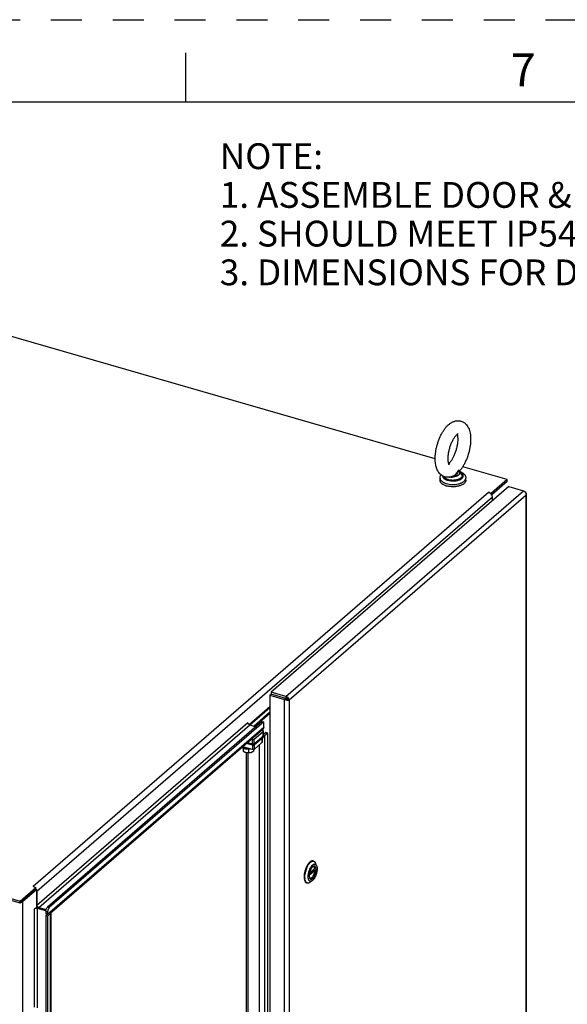
# Paper-space layout '10000398846_2_9' of a CAD drawing. Units: inches. Extents: x 0 to 34, y 0 to 22.
# Drawn here: x 24.5 to 27.8, y 16 to 22 of the extents above; entities that cross this region are included whole.
import ezdxf

# ---------------------------------------------------------------- set-up
doc = ezdxf.new("R2010")
doc.units = ezdxf.units.IN
doc.header["$LTSCALE"] = 1.87
doc.header["$MEASUREMENT"] = 0
doc.linetypes.add('HIDDEN', pattern=[0.2, 0.1, -0.1])
doc.layers.get('0').update_dxf_attribs({"linetype": 'CONTINUOUS'})
doc.layers.add('DEFAULT_2', color=8, linetype='HIDDEN')
doc.styles.get("Standard").update_dxf_attribs({"font": 'txt', "width": 0.8})
doc.styles.add('TEXTSTYLE_2', font='txt')

psp = doc.layouts.new('10000398846_2_9')

# ---------------------------------------------------------------- linework, layer by layer
at = {"color": 7, "linetype": 'CONTINUOUS'}
for p, q in [((25.5, 21.5), (25.5, 21.8)), ((33.5, 21.5), (0.5, 21.5)), ((27.0945, 19.3176), (27.0895, 19.3128)), ((27.1543, 19.2617), (27.1546, 19.2647)), ((27.1543, 19.2618), (27.1543, 19.2528)), ((27.0371, 19.2122), (27.0371, 19.2258)), ((27.1135, 19.2364), (27.1135, 19.2364)), ((27.154, 19.1918), (27.1615, 19.1943)), ((27.1933, 19.2122), (27.1933, 19.2258)), ((27.4437, 19.2055), (27.3496, 19.124)), ((27.4437, 19.2055), (27.4437, 19.2168)), ((27.3483, 19.1229), (27.3483, 19.1342)), ((26.0088, 17.9119), (26.0153, 17.9176)), ((26.0153, 17.9289), (26.0153, 17.9176)), ((26.1039, 17.892), (26.0153, 17.9176)), ((26.0974, 17.8863), (26.1039, 17.892)), ((26.1039, 17.9033), (26.1039, 17.892)), ((26.1118, 17.8897), (26.1118, 17.8875)), ((26.1144, 17.8868), (26.1257, 17.8835)), ((25.916, 17.723), (26.0088, 17.8034)), ((24.6642, 16.5861), (25.9716, 17.7183)), ((25.9716, 17.7498), (24.6741, 16.6261)), ((24.69, 16.5999), (25.9661, 17.7051)), ((25.9603, 17.753), (25.9716, 17.7498)), ((25.9716, 17.7183), (25.9716, 17.7498)), ((25.9027, 17.6163), (25.9027, 17.6434)), ((25.9129, 17.611), (25.9716, 17.6619)), ((25.9129, 17.6177), (25.9129, 17.6448)), ((25.9601, 17.6519), (25.9601, 17.6248)), ((25.9611, 17.6527), (25.9611, 17.6267)), ((25.9679, 17.6653), (25.9679, 17.6924)), ((25.9689, 17.6672), (25.9689, 17.6943)), ((25.9716, 17.6686), (25.9716, 17.6619)), ((25.9755, 17.6652), (25.9716, 17.6664)), ((25.9951, 17.6822), (25.9755, 17.6652)), ((25.9755, 17.6652), (25.9755, 8.3331)), ((25.9951, 17.6822), (25.9834, 17.6856)), ((25.9951, 8.3501), (25.9951, 17.6822)), ((21.2227, 17.5994), (24.4975, 16.654)), ((25.8472, 17.5917), (25.8472, 17.5709)), ((25.9027, 17.6096), (25.8676, 17.6197)), ((25.8785, 17.5835), (25.8687, 17.5863)), ((25.8734, 17.6248), (25.9027, 17.6163)), ((25.8884, 17.5864), (25.8785, 17.5835)), ((25.8785, 17.5835), (25.8785, 17.5619)), ((25.9027, 17.6096), (25.9027, 17.5826)), ((25.9097, 17.5825), (25.9097, 17.5709)), ((25.9103, 17.6164), (25.917, 17.6145)), ((25.9129, 17.6177), (25.917, 17.6212)), ((25.9129, 17.611), (25.9129, 17.5839)), ((25.917, 17.6212), (25.917, 17.6145)), ((25.9436, 17.6105), (25.9436, 8.3559)), ((25.8641, 17.5638), (25.8641, 8.3914)), ((25.8758, 17.5619), (25.8758, 8.3934)), ((26.2361, 16.8851), (26.2316, 16.8771)), ((26.2404, 16.8839), (26.2448, 16.8904)), ((26.2466, 16.8989), (26.2435, 16.8954)), ((26.2498, 16.9019), (26.2472, 16.8995)), ((26.2669, 16.8842), (26.2688, 16.8858)), ((26.2712, 16.8759), (26.2687, 16.8743)), ((26.2687, 16.8743), (26.2713, 16.8755)), ((26.2732, 16.9072), (26.2689, 16.9084)), ((26.2725, 16.8764), (26.2712, 16.8759)), ((26.2909, 16.8798), (26.2846, 16.8951)), ((26.2464, 16.822), (26.279, 16.8502)), ((26.2466, 16.8259), (26.2774, 16.8526)), ((26.248, 16.8347), (26.2787, 16.8613)), ((26.279, 16.8622), (26.2481, 16.8354)), ((26.2708, 16.8545), (26.2774, 16.8526)), ((24.5929, 16.7366), (24.5929, 16.7479)), ((26.2161, 16.8007), (26.2171, 16.7953)), ((26.2216, 16.7929), (26.2204, 16.7997)), ((26.235, 16.7748), (26.2307, 16.776)), ((26.2487, 16.8051), (26.25, 16.8024)), ((26.2487, 16.805), (26.2502, 16.8027)), ((26.25, 16.8024), (26.2507, 16.8013)), ((26.2645, 16.7886), (26.2511, 16.779)), ((26.2669, 16.7904), (26.2645, 16.7886)), ((24.4975, 16.654), (24.5929, 16.7366)), ((24.5983, 16.7348), (24.513, 16.6609)), ((24.5983, 16.7348), (24.5927, 16.7364)), ((24.5983, 16.6296), (24.5983, 16.7348)), ((24.4975, 16.654), (24.4975, 16.6653)), ((24.513, 16.6609), (24.5073, 16.6625)), ((24.513, 16.6609), (24.513, 7.0281)), ((24.5853, 16.6182), (24.5983, 16.6296)), ((24.6084, 16.6266), (24.6025, 16.6208)), ((24.6628, 16.6293), (24.6741, 16.6261)), ((24.5853, 16.0244), (24.5853, 16.6182)), ((24.6097, 16.6263), (24.6028, 16.6207)), ((24.6031, 16.02), (24.6031, 16.6206)), ((24.6532, 16.6062), (24.6031, 16.6206)), ((24.6627, 16.5865), (24.6527, 16.5778)), ((24.6527, 16.5778), (24.6527, 15.9899)), ((24.664, 16.5745), (24.6527, 16.5778)), ((24.6529, 16.6038), (24.6642, 16.6005)), ((24.6642, 16.5861), (24.6529, 16.5893)), ((24.6642, 16.6005), (24.6642, 16.5861)), ((24.6822, 16.5903), (24.6724, 16.5931))]:
    psp.add_line(p, q, dxfattribs=at)
at = {"color": 3, "linetype": 'CONTINUOUS'}
for p, q in [((27.0079, 19.3426), (24.384, 20.1001)), ((27.0945, 19.3176), (27.088, 19.3195)), ((27.4437, 19.2168), (27.1744, 19.2946)), ((27.4437, 19.2168), (27.3483, 19.1342)), ((27.3314, 19.1391), (24.5759, 16.7528)), ((27.4542, 19.175), (26.0153, 17.9289)), ((26.1039, 17.9033), (27.5428, 19.1494)), ((27.3314, 19.1391), (27.3483, 19.1342)), ((27.4542, 19.175), (27.5428, 19.1494)), ((27.5597, 9.5486), (27.5597, 19.1304)), ((27.354, 19.1099), (24.5986, 16.7237)), ((26.1257, 17.8835), (27.5569, 19.123)), ((27.354, 19.0882), (27.354, 19.1099)), ((27.5569, 19.123), (27.5569, 9.5456)), ((26.0088, 17.9119), (26.0088, 8.3212)), ((26.0088, 17.9119), (26.0974, 17.8863)), ((26.1039, 17.9033), (26.0153, 17.9289)), ((26.0974, 8.2957), (26.0974, 17.8863)), ((26.1257, 17.8835), (26.1257, 8.3061)), ((25.8825, 17.7334), (26.0088, 17.8428)), ((25.8867, 17.7315), (26.0088, 17.8372)), ((25.9102, 17.7247), (26.0088, 17.8101)), ((24.5986, 16.6411), (25.8747, 17.7463)), ((24.6099, 16.6265), (25.886, 17.7317)), ((25.9603, 17.753), (24.6628, 16.6293)), ((25.886, 17.7317), (25.9233, 17.7209)), ((25.9652, 17.6975), (25.9593, 17.6992)), ((25.8968, 17.6451), (25.9027, 17.6434)), ((25.9129, 17.6448), (25.9679, 17.6924)), ((25.917, 17.6212), (25.9716, 17.6686)), ((25.9834, 17.6856), (25.9689, 17.673)), ((25.9716, 17.6686), (25.9689, 17.6694)), ((21.2227, 17.6107), (24.4975, 16.6653)), ((25.9027, 17.5826), (25.8442, 17.5994)), ((25.9601, 17.6248), (25.9129, 17.5839)), ((24.4975, 16.6653), (24.5929, 16.7479)), ((24.5759, 16.7528), (24.5929, 16.7479)), ((24.5986, 16.7237), (24.5986, 16.6411)), ((24.6099, 16.6265), (24.6545, 16.6136)), ((24.6097, 16.6263), (24.6544, 16.6134)), ((24.6529, 16.6038), (24.6529, 16.5893)), ((24.6822, 16.5903), (24.664, 16.5745)), ((24.664, 16.5745), (24.664, 7.1522)), ((24.6822, 7.1679), (24.6822, 16.5903)), ((24.6857, 7.1745), (24.6857, 16.5968))]:
    psp.add_line(p, q, dxfattribs=at)
at = {"color": 7, "linetype": 'CONTINUOUS'}
psp.add_lwpolyline([(27.1546, 19.2647), (27.1559, 19.2685), (27.1577, 19.2713)], dxfattribs=at)
at = {"color": 3, "linetype": 'CONTINUOUS'}
for points in [[(27.354, 19.1099), (27.354, 19.1106), (27.354, 19.1112)], [(24.5986, 16.7237), (24.5986, 16.7243), (24.5985, 16.7249)], [(24.6097, 16.6263), (24.609, 16.6265), (24.6084, 16.6266)]]:
    psp.add_lwpolyline(points, dxfattribs=at)
at = {"color": 7, "linetype": 'CONTINUOUS'}
for centre, radius, start, end in [((27.1483, 19.2617), 0.00598, 0.01893, 1.26435), ((27.1445, 19.2528), 0.00978, 358.326, 359.99751), ((27.1272, 19.196), 0.0729, 67.67547, 67.99818), ((27.1277, 19.1972), 0.0716, 67.22351, 67.67586), ((27.1019, 19.2795), 0.0696, 246.21415, 247.22577), ((27.103, 19.2576), 0.0282, 250.10531, 253.81007), ((27.1277, 19.2862), 0.098, 290.1779, 290.55109), ((27.1069, 19.285), 0.111, 251.87412, 253.90322), ((27.1152, 19.3426), 0.1559, 267.73725, 272.3126), ((26.3729, 16.8069), 0.1534, 156.35054, 163.28602), ((26.3577, 16.8134), 0.1369, 153.07451, 156.28557), ((26.3115, 16.841), 0.083, 142.93828, 143.43599), ((26.2872, 16.8594), 0.0566, 134.94153, 135.73955), ((26.2833, 16.8539), 0.0251, 127.46057, 130.95609), ((26.2818, 16.856), 0.0226, 125.55813, 127.45722), ((26.278, 16.8586), 0.0182, 120.64352, 122.98183), ((26.3029, 16.812), 0.0876, 182.32599, 185.19744), ((26.3683, 16.8078), 0.1532, 166.98891, 170.08817), ((26.3736, 16.8065), 0.1587, 163.2368, 166.98398), ((26.3059, 16.8106), 0.0863, 182.30215, 184.92687), ((26.3755, 16.8059), 0.1562, 163.20759, 170.06099), ((26.3718, 16.8071), 0.1568, 159.82573, 163.24926), ((26.3487, 16.8121), 0.109, 171.26278, 173.26619), ((26.2698, 16.8137), 0.0229, 200.23478, 202.20433), ((26.2649, 16.8134), 0.0182, 204.69555, 207.32874), ((26.2922, 16.811), 0.0768, 185.23706, 187.5881), ((26.2868, 16.8104), 0.0714, 187.62374, 187.74923), ((26.2955, 16.8097), 0.0758, 184.89643, 187.61013), ((26.2943, 16.812), 0.0544, 188.12519, 188.47203), ((24.4907, 16.7024), 0.0481, 275.30301, 279.95847)]:
    psp.add_arc(centre, radius, start, end, dxfattribs=at)
at = {"color": 3, "linetype": 'CONTINUOUS'}
for centre, radius, start, end in [((27.32, 19.1067), 0.0346, 30.27184, 43.80401), ((27.322, 19.1078), 0.0323, 22.13171, 30.27422), ((24.5654, 16.7209), 0.0336, 26.11188, 34.40806), ((24.5749, 16.7236), 0.0237, 3.03692, 5.04721), ((24.6791, 16.5968), 0.0066, 359.96617, 8.05195)]:
    psp.add_arc(centre, radius, start, end, dxfattribs=at)
at = {"color": 7, "linetype": 'CONTINUOUS'}
for points, knots in [([(27.0079, 19.3425), (27.0079, 19.3492), (27.0084, 19.3629), (27.0108, 19.3837), (27.0146, 19.4048), (27.0198, 19.4259), (27.0263, 19.4467), (27.0339, 19.4668), (27.0427, 19.4859), (27.0525, 19.5038), (27.0631, 19.5202), (27.0746, 19.5348), (27.0869, 19.5475), (27.1003, 19.5582), (27.1124, 19.5652), (27.1227, 19.5692), (27.1307, 19.5714), (27.1389, 19.5728), (27.1473, 19.5731), (27.1557, 19.5724), (27.1612, 19.5712), (27.1639, 19.5704)], [0, 0, 0, 0, 0.065251, 0.133056, 0.202714, 0.27342, 0.34426, 0.41432, 0.482742, 0.548802, 0.61199, 0.672094, 0.729294, 0.784208, 0.837834, 0.864546, 0.891339, 0.918278, 0.945394, 0.972653, 1, 1, 1, 1]), ([(27.1639, 19.5704), (27.1691, 19.5689), (27.1791, 19.5646), (27.192, 19.5548), (27.2023, 19.5425), (27.2102, 19.5285), (27.216, 19.5131), (27.2199, 19.4966), (27.2221, 19.479), (27.2225, 19.467), (27.2225, 19.4608)], [0, 0, 0, 0, 0.12153, 0.241935, 0.361145, 0.480511, 0.602296, 0.728613, 0.861056, 1, 1, 1, 1]), ([(27.086, 19.3425), (27.086, 19.3493), (27.0868, 19.3634), (27.0902, 19.385), (27.0956, 19.4072), (27.1028, 19.4288), (27.1101, 19.4459), (27.1167, 19.4584), (27.1216, 19.4669), (27.1267, 19.4744), (27.1316, 19.4809), (27.1363, 19.4862), (27.1394, 19.4892), (27.1409, 19.4905)], [0, 0, 0, 0, 0.125384, 0.262662, 0.405796, 0.548974, 0.686381, 0.751073, 0.812028, 0.868396, 0.919239, 0.963505, 1, 1, 1, 1]), ([(27.1408, 19.4904), (27.1414, 19.4886), (27.1424, 19.4844), (27.1435, 19.4775), (27.1443, 19.4695), (27.1444, 19.4638), (27.1444, 19.4608)], [0, 0, 0, 0, 0.194836, 0.430465, 0.700654, 1, 1, 1, 1]), ([(27.1409, 19.4905), (27.142, 19.4914), (27.1438, 19.4929), (27.1458, 19.4941), (27.1466, 19.4946)], [0, 0, 0, 0, 0.608083, 1, 1, 1, 1]), ([(27.1444, 19.4608), (27.1444, 19.4546), (27.1437, 19.4415), (27.1408, 19.4216), (27.1361, 19.401), (27.1298, 19.3806), (27.1221, 19.3614), (27.1147, 19.3466), (27.1084, 19.3359), (27.1037, 19.3289), (27.0992, 19.3229), (27.096, 19.3192), (27.0945, 19.3176)], [0, 0, 0, 0, 0.121067, 0.253233, 0.391428, 0.530785, 0.666468, 0.793531, 0.852221, 0.906734, 0.956285, 1, 1, 1, 1]), ([(27.2225, 19.4608), (27.2225, 19.4538), (27.2219, 19.4396), (27.2194, 19.4181), (27.2153, 19.3962), (27.2098, 19.3743), (27.2028, 19.3529), (27.1946, 19.3322), (27.1853, 19.3126), (27.1782, 19.3003), (27.1745, 19.2944)], [0, 0, 0, 0, 0.119263, 0.243313, 0.370771, 0.500025, 0.629272, 0.756727, 0.880747, 1, 1, 1, 1]), ([(27.0436, 19.2449), (27.0402, 19.2475), (27.0341, 19.2534), (27.0264, 19.2637), (27.0203, 19.2749), (27.0156, 19.2871), (27.012, 19.3), (27.0096, 19.3136), (27.0082, 19.3278), (27.0079, 19.3376), (27.0079, 19.3425)], [0, 0, 0, 0, 0.11884, 0.237011, 0.355592, 0.476092, 0.599889, 0.728097, 0.861531, 1, 1, 1, 1]), ([(27.0896, 19.3129), (27.089, 19.3148), (27.088, 19.3189), (27.0868, 19.3258), (27.0861, 19.3339), (27.086, 19.3395), (27.086, 19.3425)], [0, 0, 0, 0, 0.194836, 0.430465, 0.700654, 1, 1, 1, 1]), ([(27.0928, 19.3055), (27.0928, 19.3054), (27.0929, 19.3053), (27.0928, 19.3055), (27.0928, 19.3055), (27.0926, 19.3057), (27.0925, 19.306), (27.0922, 19.3063), (27.092, 19.3067), (27.0918, 19.3072), (27.0914, 19.3081), (27.0908, 19.3093), (27.0902, 19.311), (27.0898, 19.3122), (27.0896, 19.3129)], [0, 0, 0, 0, 0.014108, 0.020892, 0.037365, 0.063912, 0.100679, 0.147528, 0.204325, 0.270961, 0.347351, 0.528892, 0.747135, 1, 1, 1, 1]), ([(27.1135, 19.2364), (27.1176, 19.2382), (27.1253, 19.2428), (27.1351, 19.2518), (27.143, 19.2622), (27.1472, 19.2698), (27.149, 19.2736)], [0, 0, 0, 0, 0.255632, 0.50787, 0.755677, 1, 1, 1, 1]), ([(27.149, 19.2736), (27.1479, 19.2698), (27.1451, 19.2623), (27.1397, 19.2517), (27.1329, 19.2419), (27.1272, 19.2363), (27.1241, 19.2338)], [0, 0, 0, 0, 0.250456, 0.500966, 0.751114, 1, 1, 1, 1]), ([(27.1543, 19.2525), (27.1542, 19.2514), (27.1538, 19.2492), (27.152, 19.246), (27.1492, 19.243), (27.1455, 19.2404), (27.1411, 19.2381), (27.1359, 19.2361), (27.1302, 19.2347), (27.1262, 19.234), (27.1241, 19.2338)], [0, 0, 0, 0, 0.086196, 0.179438, 0.284209, 0.402667, 0.53506, 0.680232, 0.836164, 1, 1, 1, 1]), ([(27.149, 19.2736), (27.1496, 19.2734), (27.1507, 19.273), (27.1523, 19.2725), (27.1538, 19.272), (27.155, 19.2717), (27.1561, 19.2714), (27.1568, 19.2713), (27.1572, 19.2712), (27.1575, 19.2712), (27.1576, 19.2712), (27.1577, 19.2712), (27.1577, 19.2713)], [0, 0, 0, 0, 0.206188, 0.393087, 0.558961, 0.701903, 0.819614, 0.909796, 0.943854, 0.970177, 0.988675, 1, 1, 1, 1]), ([(27.1543, 19.2618), (27.1542, 19.2626), (27.1539, 19.2644), (27.1527, 19.2672), (27.1511, 19.2703), (27.1498, 19.2725), (27.149, 19.2736)], [0, 0, 0, 0, 0.186891, 0.416763, 0.688851, 1, 1, 1, 1]), ([(27.1544, 19.2583), (27.1568, 19.2571), (27.1602, 19.255), (27.164, 19.2517), (27.1663, 19.2492), (27.168, 19.2466), (27.1692, 19.2438), (27.1699, 19.2411), (27.1699, 19.2383), (27.1694, 19.2355), (27.168, 19.2317), (27.1654, 19.2282), (27.162, 19.2251), (27.1578, 19.2219), (27.1541, 19.22), (27.1515, 19.2188)], [0, 0, 0, 0, 0.147953, 0.214432, 0.276072, 0.33338, 0.387177, 0.438602, 0.489062, 0.540079, 0.593107, 0.709443, 0.774579, 0.844736, 1, 1, 1, 1]), ([(27.1541, 19.2528), (27.1541, 19.2527), (27.1542, 19.2526), (27.1543, 19.2525), (27.1543, 19.2523), (27.1543, 19.2524), (27.1543, 19.2525), (27.1543, 19.2527), (27.1543, 19.2528), (27.1543, 19.2528)], [0, 0, 0, 0, 0.254687, 0.421095, 0.520661, 0.570518, 0.673171, 0.819117, 1, 1, 1, 1]), ([(27.1553, 19.2664), (27.1579, 19.2655), (27.1629, 19.2636), (27.1701, 19.26), (27.1765, 19.2559), (27.1821, 19.2511), (27.1868, 19.2456), (27.1905, 19.2395), (27.1928, 19.2328), (27.1933, 19.2281), (27.1933, 19.2258)], [0, 0, 0, 0, 0.139479, 0.272926, 0.400783, 0.524099, 0.644339, 0.763122, 0.881395, 1, 1, 1, 1]), ([(27.1631, 19.2192), (27.1656, 19.2207), (27.169, 19.2231), (27.1727, 19.2269), (27.1749, 19.2298), (27.1764, 19.2328), (27.1774, 19.2358), (27.1778, 19.2389), (27.1776, 19.2421), (27.1767, 19.2451), (27.1752, 19.2481), (27.1732, 19.251), (27.1696, 19.2549), (27.1638, 19.2593), (27.1584, 19.262), (27.1554, 19.2632)], [0, 0, 0, 0, 0.141567, 0.20514, 0.264274, 0.319633, 0.372181, 0.423156, 0.473974, 0.526068, 0.580727, 0.638976, 0.701545, 0.840967, 1, 1, 1, 1]), ([(27.1745, 19.2944), (27.1732, 19.2923), (27.168, 19.2843), (27.1623, 19.2767), (27.1577, 19.2713)], [0, 0, 0, 0, 0.257151, 1, 1, 1, 1]), ([(27.0371, 19.2258), (27.0371, 19.2275), (27.0374, 19.231), (27.0387, 19.2361), (27.0407, 19.2409), (27.0426, 19.2439), (27.0436, 19.2453)], [0, 0, 0, 0, 0.250416, 0.499635, 0.74953, 1, 1, 1, 1]), ([(27.0371, 19.2258), (27.0371, 19.224), (27.0375, 19.2205), (27.0396, 19.2154), (27.043, 19.2105), (27.0476, 19.206), (27.0533, 19.2017), (27.0601, 19.1979), (27.0678, 19.1946), (27.0733, 19.1928), (27.0761, 19.1919)], [0, 0, 0, 0, 0.093469, 0.191503, 0.297802, 0.414798, 0.543694, 0.684664, 0.837179, 1, 1, 1, 1]), ([(27.0724, 19.1795), (27.0698, 19.1804), (27.0648, 19.1823), (27.0578, 19.1856), (27.0517, 19.1893), (27.0465, 19.1934), (27.0424, 19.1978), (27.0394, 19.2024), (27.0375, 19.2073), (27.0371, 19.2106), (27.0371, 19.2122)], [0, 0, 0, 0, 0.16185, 0.313195, 0.453191, 0.581508, 0.698512, 0.805497, 0.90484, 1, 1, 1, 1]), ([(27.0665, 19.2329), (27.0623, 19.2341), (27.0542, 19.2374), (27.0469, 19.2422), (27.0436, 19.2449)], [0, 0, 0, 0, 0.501664, 1, 1, 1, 1]), ([(27.0527, 19.2389), (27.0527, 19.238), (27.0529, 19.2362), (27.054, 19.2326), (27.0565, 19.2281), (27.0612, 19.2232), (27.0651, 19.2205), (27.0673, 19.2192)], [0, 0, 0, 0, 0.105374, 0.213317, 0.44405, 0.704511, 1, 1, 1, 1]), ([(27.0789, 19.2188), (27.0767, 19.2198), (27.0726, 19.2219), (27.0674, 19.2258), (27.0635, 19.23), (27.0618, 19.2332), (27.0612, 19.2348)], [0, 0, 0, 0, 0.296194, 0.560336, 0.793128, 1, 1, 1, 1]), ([(27.1135, 19.2364), (27.1098, 19.2349), (27.1023, 19.2323), (27.0924, 19.2306), (27.0844, 19.2303), (27.0764, 19.2307), (27.0704, 19.2318), (27.0665, 19.2329)], [0, 0, 0, 0, 0.247194, 0.496072, 0.621497, 0.747422, 1, 1, 1, 1]), ([(27.0673, 19.2192), (27.0678, 19.2189), (27.0699, 19.2177), (27.0721, 19.2166), (27.0739, 19.2158)], [0, 0, 0, 0, 0.24133, 1, 1, 1, 1]), ([(27.075, 19.2154), (27.0757, 19.2151), (27.0786, 19.2139), (27.0816, 19.2129), (27.0839, 19.2122)], [0, 0, 0, 0, 0.242384, 1, 1, 1, 1]), ([(27.0761, 19.1919), (27.0813, 19.1904), (27.0923, 19.1881), (27.1033, 19.187), (27.109, 19.1868)], [0, 0, 0, 0, 0.487364, 1, 1, 1, 1]), ([(27.0879, 19.2156), (27.0871, 19.2158), (27.084, 19.2168), (27.081, 19.2179), (27.0789, 19.2188)], [0, 0, 0, 0, 0.258688, 1, 1, 1, 1]), ([(27.0839, 19.2122), (27.0899, 19.2105), (27.0991, 19.2088), (27.1117, 19.208), (27.1214, 19.2081), (27.1309, 19.2089), (27.1401, 19.2105), (27.1486, 19.2127), (27.154, 19.2147), (27.1565, 19.2158)], [0, 0, 0, 0, 0.249237, 0.379886, 0.511399, 0.641387, 0.767535, 0.887692, 1, 1, 1, 1]), ([(27.1515, 19.2188), (27.1493, 19.2179), (27.1446, 19.2161), (27.1371, 19.2141), (27.1291, 19.2127), (27.1207, 19.212), (27.1122, 19.2119), (27.1012, 19.2126), (27.093, 19.2141), (27.0879, 19.2156)], [0, 0, 0, 0, 0.112165, 0.232237, 0.358355, 0.488358, 0.619919, 0.750634, 1, 1, 1, 1]), ([(27.1241, 19.2338), (27.1218, 19.2328), (27.117, 19.2311), (27.1073, 19.229), (27.0997, 19.2292), (27.0951, 19.2305)], [0, 0, 0, 0, 0.25757, 0.513408, 1, 1, 1, 1]), ([(27.1215, 19.1868), (27.1271, 19.187), (27.1381, 19.1881), (27.1488, 19.1904), (27.154, 19.1918)], [0, 0, 0, 0, 0.51245, 1, 1, 1, 1]), ([(27.1565, 19.2158), (27.1571, 19.2161), (27.1594, 19.2171), (27.1616, 19.2183), (27.1631, 19.2192)], [0, 0, 0, 0, 0.258612, 1, 1, 1, 1]), ([(27.1933, 19.2122), (27.1933, 19.2106), (27.1929, 19.2073), (27.191, 19.2024), (27.188, 19.1978), (27.1839, 19.1934), (27.1787, 19.1893), (27.1726, 19.1856), (27.1656, 19.1823), (27.1606, 19.1804), (27.158, 19.1795)], [0, 0, 0, 0, 0.095163, 0.194507, 0.301495, 0.418503, 0.546823, 0.686833, 0.83819, 1, 1, 1, 1]), ([(27.1621, 19.1945), (27.1644, 19.1954), (27.1689, 19.1973), (27.1751, 19.2005), (27.1805, 19.2042), (27.1851, 19.2081), (27.1887, 19.2122), (27.1913, 19.2166), (27.193, 19.2211), (27.1933, 19.2242), (27.1933, 19.2258)], [0, 0, 0, 0, 0.160366, 0.310291, 0.449166, 0.576889, 0.694009, 0.801893, 0.902828, 1, 1, 1, 1]), ([(27.158, 19.1795), (27.1549, 19.1785), (27.1485, 19.1767), (27.135, 19.1741), (27.1174, 19.1727), (27.0997, 19.1736), (27.0859, 19.1759), (27.0793, 19.1775), (27.0761, 19.1784)], [0, 0, 0, 0, 0.117591, 0.240765, 0.497098, 0.754932, 0.879949, 1, 1, 1, 1]), ([(26.1039, 17.892), (26.1063, 17.8898), (26.1099, 17.8879), (26.1137, 17.8869), (26.1144, 17.8868)], [0, 0, 0, 0, 0.826178, 1, 1, 1, 1]), ([(25.9689, 17.6672), (25.9689, 17.6667), (25.9686, 17.666), (25.9681, 17.6655), (25.9679, 17.6653)], [0, 0, 0, 0, 0.714754, 1, 1, 1, 1]), ([(25.9755, 17.6652), (25.975, 17.6648), (25.9739, 17.6639), (25.9726, 17.6632), (25.9719, 17.6629)], [0, 0, 0, 0, 0.477261, 1, 1, 1, 1]), ([(25.8399, 17.5957), (25.841, 17.595), (25.8434, 17.5935), (25.8459, 17.5923), (25.8472, 17.5917)], [0, 0, 0, 0, 0.481764, 1, 1, 1, 1]), ([(25.8472, 17.5917), (25.8485, 17.5911), (25.8511, 17.5901), (25.8568, 17.5883), (25.8612, 17.5874), (25.8643, 17.5869)], [0, 0, 0, 0, 0.234101, 0.479928, 1, 1, 1, 1]), ([(25.8487, 17.5981), (25.8507, 17.5973), (25.8548, 17.5959), (25.859, 17.5949), (25.8612, 17.5945)], [0, 0, 0, 0, 0.4848, 1, 1, 1, 1]), ([(25.8643, 17.5869), (25.8663, 17.5866), (25.8704, 17.5861), (25.8766, 17.5858), (25.8829, 17.5859), (25.8871, 17.5862), (25.8891, 17.5864)], [0, 0, 0, 0, 0.246938, 0.498103, 0.750224, 1, 1, 1, 1]), ([(25.9129, 17.6177), (25.9117, 17.6166), (25.9081, 17.6156), (25.9045, 17.6158), (25.9027, 17.6163)], [0, 0, 0, 0, 0.460986, 1, 1, 1, 1]), ([(25.9027, 17.6096), (25.9045, 17.6091), (25.9081, 17.6089), (25.9117, 17.6099), (25.9129, 17.611)], [0, 0, 0, 0, 0.539014, 1, 1, 1, 1]), ([(25.8785, 17.5619), (25.8759, 17.5619), (25.872, 17.5622), (25.8668, 17.5631), (25.8628, 17.5641), (25.8588, 17.5654), (25.8549, 17.567), (25.851, 17.5688), (25.8485, 17.5702), (25.8472, 17.5709)], [0, 0, 0, 0, 0.23627, 0.357691, 0.481639, 0.608135, 0.736956, 0.867719, 1, 1, 1, 1]), ([(25.9097, 17.5709), (25.9084, 17.5702), (25.9059, 17.5688), (25.902, 17.567), (25.8981, 17.5654), (25.8941, 17.5641), (25.8902, 17.5631), (25.885, 17.5622), (25.881, 17.5619), (25.8785, 17.5619)], [0, 0, 0, 0, 0.132281, 0.263044, 0.391866, 0.518361, 0.642309, 0.76373, 1, 1, 1, 1]), ([(26.2316, 16.8771), (26.2303, 16.8746), (26.2278, 16.8693), (26.2257, 16.8639), (26.2246, 16.8612)], [0, 0, 0, 0, 0.492044, 1, 1, 1, 1]), ([(26.2356, 16.8754), (26.236, 16.8761), (26.2375, 16.879), (26.2391, 16.8818), (26.2404, 16.8839)], [0, 0, 0, 0, 0.255962, 1, 1, 1, 1]), ([(26.2435, 16.8954), (26.2422, 16.8938), (26.2396, 16.8905), (26.2372, 16.8869), (26.2361, 16.8851)], [0, 0, 0, 0, 0.483393, 1, 1, 1, 1]), ([(26.241, 16.8286), (26.2414, 16.8314), (26.2425, 16.837), (26.2447, 16.8453), (26.2474, 16.8533), (26.2506, 16.861), (26.2542, 16.8681), (26.2582, 16.8744), (26.2617, 16.879), (26.2646, 16.8822), (26.2661, 16.8836), (26.2669, 16.8842)], [0, 0, 0, 0, 0.135598, 0.27353, 0.410968, 0.545105, 0.673266, 0.79304, 0.902406, 0.952752, 1, 1, 1, 1]), ([(26.2453, 16.8911), (26.2466, 16.8929), (26.2494, 16.8963), (26.2525, 16.8993), (26.2541, 16.9007)], [0, 0, 0, 0, 0.524125, 1, 1, 1, 1]), ([(26.2669, 16.8729), (26.2658, 16.872), (26.2637, 16.8699), (26.2608, 16.8662), (26.258, 16.8619), (26.2554, 16.857), (26.253, 16.8518), (26.251, 16.8462), (26.2492, 16.8405), (26.2483, 16.8366), (26.2479, 16.8346)], [0, 0, 0, 0, 0.097723, 0.206519, 0.325224, 0.452197, 0.585451, 0.722759, 0.861751, 1, 1, 1, 1]), ([(26.2689, 16.9084), (26.2682, 16.9086), (26.2668, 16.9089), (26.2645, 16.909), (26.2621, 16.9087), (26.2597, 16.908), (26.2573, 16.907), (26.2548, 16.9056), (26.2523, 16.9039), (26.2506, 16.9026), (26.2498, 16.9019)], [0, 0, 0, 0, 0.104541, 0.211477, 0.323003, 0.440959, 0.566773, 0.701498, 0.845825, 1, 1, 1, 1]), ([(26.2541, 16.9007), (26.2549, 16.9014), (26.2565, 16.9027), (26.259, 16.9044), (26.2615, 16.9058), (26.264, 16.9068), (26.2664, 16.9075), (26.2687, 16.9078), (26.271, 16.9077), (26.2725, 16.9074), (26.2732, 16.9072)], [0, 0, 0, 0, 0.154176, 0.298504, 0.433228, 0.559042, 0.676996, 0.788522, 0.895458, 1, 1, 1, 1]), ([(26.2766, 16.8758), (26.277, 16.8756), (26.2779, 16.8753), (26.2791, 16.8745), (26.2802, 16.8735), (26.2816, 16.8719), (26.2828, 16.8698), (26.2837, 16.8674), (26.2845, 16.8646), (26.2852, 16.8607), (26.2855, 16.8556), (26.2853, 16.85), (26.2846, 16.8441), (26.2835, 16.838), (26.2819, 16.832), (26.2799, 16.826), (26.2775, 16.8204), (26.2748, 16.8152), (26.272, 16.8106), (26.2689, 16.8066), (26.2667, 16.8044), (26.2656, 16.8034)], [0, 0, 0, 0, 0.017046, 0.034551, 0.052927, 0.072514, 0.116174, 0.140586, 0.166768, 0.224344, 0.28844, 0.358122, 0.432153, 0.509101, 0.587407, 0.665456, 0.741647, 0.814453, 0.882492, 0.944613, 1, 1, 1, 1]), ([(26.2909, 16.8798), (26.2914, 16.8784), (26.2924, 16.8754), (26.2934, 16.8705), (26.2939, 16.8651), (26.294, 16.8592), (26.2936, 16.8529), (26.2929, 16.8464), (26.2917, 16.8398), (26.2901, 16.8331), (26.2881, 16.8264), (26.2858, 16.82), (26.2832, 16.8138), (26.2803, 16.808), (26.2772, 16.8027), (26.2739, 16.798), (26.2705, 16.7939), (26.2681, 16.7915), (26.2669, 16.7904)], [0, 0, 0, 0, 0.046601, 0.098394, 0.155125, 0.216316, 0.281323, 0.349378, 0.419624, 0.491146, 0.562993, 0.634206, 0.703845, 0.771007, 0.834864, 0.89468, 0.949867, 1, 1, 1, 1]), ([(26.2669, 16.8017), (26.2675, 16.8023), (26.2688, 16.8035), (26.2706, 16.8055), (26.2724, 16.8078), (26.2748, 16.8112), (26.2775, 16.8159), (26.2805, 16.8222), (26.283, 16.829), (26.285, 16.836), (26.2865, 16.843), (26.2873, 16.8499), (26.2875, 16.8563), (26.2871, 16.8614), (26.2865, 16.865), (26.2859, 16.8675), (26.2851, 16.8697), (26.2841, 16.8716), (26.2831, 16.8733), (26.2819, 16.8747), (26.2805, 16.8758), (26.2791, 16.8766), (26.2775, 16.877), (26.2759, 16.8772), (26.2742, 16.877), (26.2731, 16.8766), (26.2725, 16.8764)], [0, 0, 0, 0, 0.028226, 0.058515, 0.090759, 0.124833, 0.197775, 0.275748, 0.356842, 0.438979, 0.520027, 0.597912, 0.670726, 0.736858, 0.767053, 0.795196, 0.821255, 0.845266, 0.867347, 0.887722, 0.906736, 0.924858, 0.942658, 0.960749, 0.979705, 1, 1, 1, 1]), ([(26.2688, 16.8858), (26.2699, 16.8866), (26.272, 16.8879), (26.2754, 16.8893), (26.2782, 16.8898), (26.2802, 16.8897), (26.2817, 16.8894), (26.2831, 16.8889), (26.2845, 16.8882), (26.2858, 16.8873), (26.2874, 16.8858), (26.2892, 16.8833), (26.2904, 16.881), (26.2909, 16.8798)], [0, 0, 0, 0, 0.146233, 0.276098, 0.392965, 0.448283, 0.502564, 0.556734, 0.611733, 0.668442, 0.727643, 0.855801, 1, 1, 1, 1]), ([(26.2713, 16.8755), (26.2721, 16.8758), (26.2735, 16.8761), (26.2753, 16.876), (26.2762, 16.8759), (26.2766, 16.8758)], [0, 0, 0, 0, 0.520258, 0.762919, 1, 1, 1, 1]), ([(26.2731, 16.8759), (26.2735, 16.8756), (26.2743, 16.8749), (26.2753, 16.8737), (26.2762, 16.8722), (26.277, 16.8706), (26.2777, 16.8687), (26.2785, 16.8659), (26.2788, 16.8637), (26.279, 16.8622)], [0, 0, 0, 0, 0.096691, 0.199876, 0.310825, 0.430387, 0.559033, 0.696956, 1, 1, 1, 1]), ([(26.2732, 16.9072), (26.2738, 16.907), (26.275, 16.9066), (26.2767, 16.9057), (26.2783, 16.9045), (26.2798, 16.9031), (26.2811, 16.9014), (26.2829, 16.8988), (26.284, 16.8966), (26.2846, 16.8951)], [0, 0, 0, 0, 0.10874, 0.219299, 0.333383, 0.452493, 0.57788, 0.71052, 1, 1, 1, 1]), ([(26.2174, 16.8341), (26.2166, 16.8297), (26.2158, 16.8232), (26.2153, 16.8146), (26.2154, 16.8104), (26.2154, 16.8084)], [0, 0, 0, 0, 0.519241, 0.765396, 1, 1, 1, 1]), ([(26.2197, 16.8072), (26.2196, 16.8095), (26.2196, 16.8142), (26.2199, 16.819), (26.2201, 16.8214)], [0, 0, 0, 0, 0.486683, 1, 1, 1, 1]), ([(26.2201, 16.8214), (26.2202, 16.8224), (26.2206, 16.8262), (26.2211, 16.83), (26.2216, 16.8329)], [0, 0, 0, 0, 0.24528, 1, 1, 1, 1]), ([(26.2404, 16.8044), (26.2402, 16.8059), (26.2399, 16.8091), (26.2397, 16.8141), (26.2399, 16.8194), (26.2403, 16.823), (26.2405, 16.8249)], [0, 0, 0, 0, 0.228565, 0.472711, 0.730585, 1, 1, 1, 1]), ([(26.2479, 16.8346), (26.2474, 16.8319), (26.2467, 16.8278), (26.2463, 16.8224), (26.2463, 16.8186), (26.2465, 16.815), (26.2468, 16.8117), (26.2475, 16.8086), (26.248, 16.8067), (26.2484, 16.8058)], [0, 0, 0, 0, 0.287247, 0.4241, 0.554877, 0.678578, 0.794369, 0.901628, 1, 1, 1, 1]), ([(26.2596, 16.8053), (26.259, 16.8047), (26.2576, 16.8037), (26.2556, 16.8025), (26.2536, 16.8017), (26.2522, 16.8014), (26.2515, 16.8013)], [0, 0, 0, 0, 0.287154, 0.547799, 0.783997, 1, 1, 1, 1]), ([(26.279, 16.8502), (26.2788, 16.8481), (26.2782, 16.8436), (26.2767, 16.8371), (26.2748, 16.8305), (26.2724, 16.8243), (26.2696, 16.8185), (26.267, 16.8141), (26.2648, 16.8109), (26.2631, 16.8088), (26.2614, 16.807), (26.2602, 16.8058), (26.2596, 16.8053)], [0, 0, 0, 0, 0.13164, 0.267824, 0.405242, 0.54051, 0.670351, 0.791765, 0.848515, 0.90226, 0.952809, 1, 1, 1, 1]), ([(26.2774, 16.8526), (26.2777, 16.8525), (26.2781, 16.8523), (26.2786, 16.8518), (26.2788, 16.8513), (26.279, 16.8509), (26.279, 16.8505), (26.279, 16.8502)], [0, 0, 0, 0, 0.241307, 0.495966, 0.62507, 0.753042, 1, 1, 1, 1]), ([(26.279, 16.8622), (26.279, 16.862), (26.279, 16.8617), (26.2789, 16.8614), (26.2787, 16.8613), (26.2787, 16.8613)], [0, 0, 0, 0, 0.519191, 0.761106, 1, 1, 1, 1]), ([(26.2171, 16.7953), (26.2174, 16.794), (26.218, 16.7917), (26.2188, 16.7894), (26.2192, 16.7883)], [0, 0, 0, 0, 0.517179, 1, 1, 1, 1]), ([(26.2192, 16.7883), (26.2194, 16.7879), (26.2201, 16.7862), (26.221, 16.7846), (26.2217, 16.7835)], [0, 0, 0, 0, 0.26215, 1, 1, 1, 1]), ([(26.2235, 16.7871), (26.2233, 16.7875), (26.2226, 16.7894), (26.222, 16.7914), (26.2216, 16.7929)], [0, 0, 0, 0, 0.238979, 1, 1, 1, 1]), ([(26.2217, 16.7835), (26.2222, 16.7826), (26.2235, 16.7808), (26.2257, 16.7787), (26.2281, 16.777), (26.2298, 16.7763), (26.2307, 16.776)], [0, 0, 0, 0, 0.275423, 0.529948, 0.769085, 1, 1, 1, 1]), ([(26.235, 16.7748), (26.2344, 16.775), (26.2332, 16.7754), (26.2315, 16.7764), (26.2299, 16.7775), (26.2284, 16.779), (26.227, 16.7807), (26.2252, 16.7833), (26.2241, 16.7855), (26.2235, 16.7871)], [0, 0, 0, 0, 0.108564, 0.218972, 0.332947, 0.452006, 0.577409, 0.710137, 1, 1, 1, 1]), ([(26.2511, 16.779), (26.2497, 16.778), (26.2471, 16.7764), (26.2435, 16.775), (26.2407, 16.7744), (26.2387, 16.7743), (26.2368, 16.7744), (26.2356, 16.7746), (26.235, 16.7748)], [0, 0, 0, 0, 0.289611, 0.547364, 0.666515, 0.780634, 0.891227, 1, 1, 1, 1]), ([(26.2427, 16.7953), (26.2422, 16.7966), (26.2413, 16.7995), (26.2407, 16.8025), (26.2405, 16.804)], [0, 0, 0, 0, 0.475304, 1, 1, 1, 1]), ([(26.2645, 16.7886), (26.2634, 16.7878), (26.2613, 16.7865), (26.2584, 16.7854), (26.2562, 16.785), (26.2547, 16.7849), (26.2531, 16.785), (26.2517, 16.7853), (26.2503, 16.7859), (26.2485, 16.7869), (26.2464, 16.7888), (26.2443, 16.7917), (26.2432, 16.794), (26.2427, 16.7953)], [0, 0, 0, 0, 0.144203, 0.272322, 0.331511, 0.388211, 0.443202, 0.497369, 0.55165, 0.606974, 0.723859, 0.853765, 1, 1, 1, 1]), ([(26.2502, 16.8027), (26.2508, 16.802), (26.2518, 16.801), (26.2534, 16.8001), (26.2542, 16.7997), (26.2546, 16.7996)], [0, 0, 0, 0, 0.520302, 0.762945, 1, 1, 1, 1]), ([(26.2507, 16.8013), (26.2512, 16.8007), (26.2522, 16.7996), (26.2539, 16.7984), (26.2559, 16.7976), (26.258, 16.7975), (26.2601, 16.7978), (26.2624, 16.7986), (26.2647, 16.8), (26.2661, 16.8011), (26.2669, 16.8017)], [0, 0, 0, 0, 0.122832, 0.236147, 0.344917, 0.454967, 0.571869, 0.699988, 0.842235, 1, 1, 1, 1]), ([(26.2546, 16.7996), (26.255, 16.7995), (26.2558, 16.7993), (26.2576, 16.7993), (26.2595, 16.7997), (26.2613, 16.8005), (26.2633, 16.8015), (26.2647, 16.8026), (26.2656, 16.8034)], [0, 0, 0, 0, 0.104628, 0.211654, 0.440749, 0.566665, 0.701517, 1, 1, 1, 1]), ([(24.6741, 16.6261), (24.6726, 16.6248), (24.6669, 16.6173), (24.6642, 16.6078), (24.6642, 16.6005)], [0, 0, 0, 0, 0.212839, 1, 1, 1, 1]), ([(24.6899, 16.5999), (24.6893, 16.5993), (24.688, 16.5983), (24.6865, 16.5976), (24.6857, 16.5973)], [0, 0, 0, 0, 0.496876, 1, 1, 1, 1])]:
    psp.add_open_spline(points, degree=3, knots=knots, dxfattribs=at)
at = {"color": 3, "linetype": 'CONTINUOUS'}
for points in [[(27.3398, 19.1351), (27.3372, 19.1368), (27.3343, 19.1383), (27.3314, 19.1391)], [(27.345, 19.1306), (27.3434, 19.1323), (27.3416, 19.1338), (27.3398, 19.1351)], [(27.5428, 19.1494), (27.5458, 19.148), (27.5485, 19.1458), (27.5506, 19.1432)], [(27.5506, 19.1432), (27.5551, 19.1378), (27.5578, 19.13), (27.5569, 19.123)], [(27.5597, 19.1304), (27.5597, 19.1356), (27.5551, 19.1405), (27.5506, 19.1431)], [(27.354, 19.1112), (27.3538, 19.1142), (27.3531, 19.1172), (27.3519, 19.12)], [(26.1257, 17.8835), (26.1242, 17.8932), (26.1136, 17.9019), (26.1039, 17.9033)], [(25.8825, 17.7333), (25.8782, 17.736), (25.8747, 17.7412), (25.8747, 17.7463)], [(24.5843, 16.7488), (24.5818, 16.7506), (24.5789, 16.752), (24.5759, 16.7528)], [(24.6084, 16.6266), (24.6045, 16.6276), (24.6004, 16.6281), (24.5964, 16.6281)], [(24.6099, 16.6265), (24.604, 16.6282), (24.5986, 16.6349), (24.5986, 16.6411)]]:
    psp.add_open_spline(points, degree=3, dxfattribs=at)
for points, knots in [([(27.5569, 19.123), (27.5578, 19.1241), (27.5592, 19.1264), (27.5597, 19.1291), (27.5597, 19.1304)], [0, 0, 0, 0, 0.518992, 1, 1, 1, 1]), ([(26.0974, 17.8863), (26.0998, 17.8851), (26.1088, 17.8818), (26.1194, 17.8806), (26.1257, 17.8835)], [0, 0, 0, 0, 0.28442, 1, 1, 1, 1]), ([(25.886, 17.7317), (25.8854, 17.7319), (25.8842, 17.7323), (25.883, 17.733), (25.8825, 17.7333)], [0, 0, 0, 0, 0.487607, 1, 1, 1, 1]), ([(25.9027, 17.6434), (25.9045, 17.6429), (25.9081, 17.6427), (25.9117, 17.6437), (25.9129, 17.6448)], [0, 0, 0, 0, 0.539014, 1, 1, 1, 1]), ([(25.9689, 17.6943), (25.9689, 17.6946), (25.9684, 17.6963), (25.9665, 17.6971), (25.9652, 17.6975)], [0, 0, 0, 0, 0.19396, 1, 1, 1, 1]), ([(25.9679, 17.6924), (25.9681, 17.6925), (25.9686, 17.693), (25.9689, 17.6938), (25.9689, 17.6943)], [0, 0, 0, 0, 0.285246, 1, 1, 1, 1]), ([(25.9129, 17.5839), (25.9117, 17.5829), (25.9081, 17.5819), (25.9045, 17.582), (25.9027, 17.5826)], [0, 0, 0, 0, 0.460986, 1, 1, 1, 1]), ([(25.9611, 17.6267), (25.9611, 17.6262), (25.9608, 17.6254), (25.9602, 17.6249), (25.9601, 17.6248)], [0, 0, 0, 0, 0.714754, 1, 1, 1, 1]), ([(24.6529, 16.6038), (24.6529, 16.611), (24.6556, 16.6206), (24.6613, 16.628), (24.6628, 16.6293)], [0, 0, 0, 0, 0.787161, 1, 1, 1, 1]), ([(24.6822, 16.5903), (24.6832, 16.5912), (24.6849, 16.5931), (24.6857, 16.5956), (24.6857, 16.5968)], [0, 0, 0, 0, 0.538493, 1, 1, 1, 1]), ([(24.6856, 16.5977), (24.6855, 16.5985), (24.6849, 16.6002), (24.6839, 16.6016), (24.6833, 16.6023)], [0, 0, 0, 0, 0.47308, 1, 1, 1, 1])]:
    psp.add_open_spline(points, degree=3, knots=knots, dxfattribs=at)
at = {"color": 7, "linetype": 'CONTINUOUS'}
for points in [[(26.1144, 17.8868), (26.1125, 17.8902), (26.1078, 17.8921), (26.1039, 17.892)], [(25.9716, 17.7183), (25.9716, 17.7135), (25.9697, 17.7082), (25.9661, 17.7051)], [(26.2448, 16.8904), (26.2448, 16.8904), (26.2448, 16.8905), (26.2448, 16.8905)], [(24.513, 16.6609), (24.5092, 16.6576), (24.504, 16.6559), (24.499, 16.6551)], [(24.6025, 16.6208), (24.5969, 16.6224), (24.5896, 16.6221), (24.5853, 16.6182)], [(24.6955, 16.6131), (24.6955, 16.6083), (24.6936, 16.603), (24.6899, 16.5999)]]:
    psp.add_open_spline(points, degree=3, dxfattribs=at)
at = {"layer": 'DEFAULT_2', "color": 8, "linetype": 'HIDDEN'}
psp.add_line((0, 22), (34, 22), dxfattribs=at)

# ---------------------------------------------------------------- texts
at = {"color": 2, "linetype": 'CONTINUOUS', "insert": (27.54, 21.7963), "char_height": 0.2, "width": 0.275, "attachment_point": 2, "line_spacing_factor": 0.9, "style": 'TEXTSTYLE_2'}
psp.add_mtext('7', dxfattribs=at)
at = {"color": 2, "linetype": 'CONTINUOUS', "insert": (25.705, 21.252), "char_height": 0.15625, "width": 7.625, "attachment_point": 1, "line_spacing_factor": 0.9}
psp.add_mtext('NOTE:\\P1. ASSEMBLE DOOR & LATCH PER SUPPLIER STANDARD PROCEDURE.\\P2. SHOULD MEET IP54/TYPE 12 RATING.\\P3. DIMENSIONS FOR DOOR HINGE LOCATIONS ARE FOR REFERENCE ONLY', dxfattribs=at)

doc.saveas('drawing.dxf')
